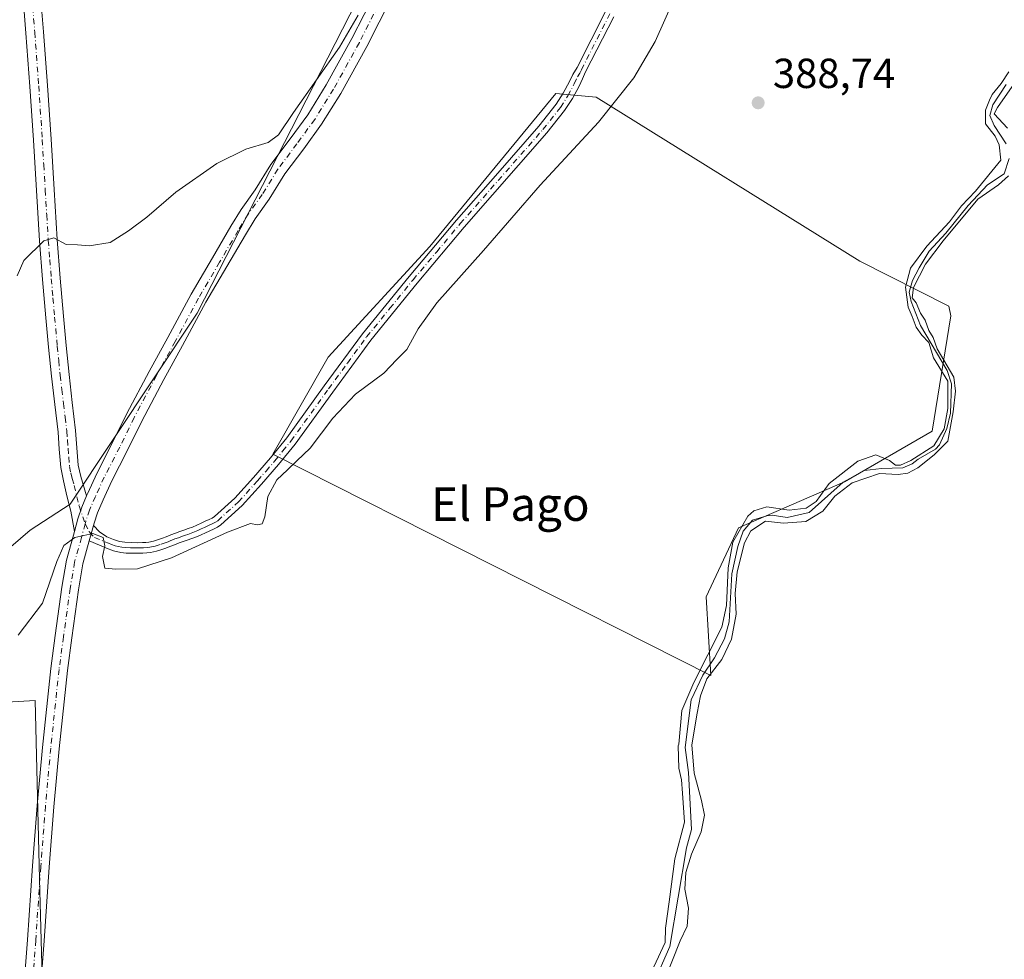
# Model space of a CAD drawing. Units: metres. Extents: x 549641 to 553082, y 4703164 to 4705502.
# Drawn here: x 550159 to 550394, y 4704566 to 4704790 of the extents above; entities that cross this region are included whole.
import ezdxf
from ezdxf.enums import TextEntityAlignment as Align

# ---------------------------------------------------------------- set-up
doc = ezdxf.new("R2010")
doc.units = ezdxf.units.M
doc.header["$MEASUREMENT"] = 0
doc.linetypes.add('DGN Style 4', pattern=[2.6384748266838614, 1.318413404963828, -0.6592067024819142, 0.001648016756204785, -0.6592067024819142])
for name, color, linetype, lineweight in [('Arbolado forestal CxS', 92, 'Continuous', 0), ('Camino Cxs', 7, 'Continuous', 0), ('Camino eje', 30, 'DGN Style 4', 13), ('Corriente natural lineal', 142, 'Continuous', 13), ('Cultivos herbáceos CxS', 92, 'Continuous', 0), ('Cultivos leñosos CxS', 92, 'Continuous', 0), ('Curva de nivel normal', 30, 'Continuous', 0), ('Pista pavimentada Cxs', 135, 'Continuous', 0), ('Pista pavimentada eje', 135, 'DGN Style 4', 0), ('Punto de cota en terreno', 7, 'Continuous', 0), ('Rótulo de punto de cota en terreno', 7, 'Continuous', 0), ('Texto cartográfico', 7, 'Continuous', 0)]:
    doc.layers.add(name, color=color, linetype=linetype, lineweight=lineweight)
doc.styles.add('Style-Arial', font='txt')

# ---------------------------------------------------------------- blocks, each defined once
blk = doc.blocks.new('*U8')
at = {"layer": 'Cultivos herbáceos CxS', "color": 92, "linetype": 'Continuous', "lineweight": 0}
blk.add_polyline3d([(550164.5664999997, 4704547.128500001, 386.4507000000012), (550163.5804000003, 4704585.219900001, 386.7679999999964), (550162.4797, 4704627.7203, 388.7758999999933), (550091.6964999996, 4704623.596100001, 388.2165999999997), (550029.8031000001, 4704632.9365, 386.5858000000007), (550030.5355000002, 4704650.494700001, 389.088699999993), (550034.7355000004, 4704675.688300001, 391.7103000000061), (550035.5827000003, 4704680.769900001, 392.8196999999927), (550039.3497000001, 4704677.208900001, 392.5862999999954), (550078.1863000002, 4704656.685500001, 393.5823999999994), (550081.4379000004, 4704655.176300001, 393.5960000000051), (550091.2105, 4704650.532099999, 393.4587000000029), (550114.0307999998, 4704647.2248, 393.622199999998), (550131.8903000001, 4704650.8629, 393.7290999999968), (550149.0882000001, 4704656.816000001, 393.9087), (550156.6950000003, 4704664.422800001, 394.0381999999955), (550161.3251999998, 4704668.3915, 393.482799999998), (550170.8865, 4704674.535700001, 391.1977000000043), (550201.1501000002, 4704720.161499999, 393.4355000000069), (550253.1760999998, 4704821.861099999, 396.0007000000041)], dxfattribs=at)
blk.add_polyline3d([(550219.2364999996, 4704686.523499999, 391.9186999999947), (550323.7213000003, 4704633.7305, 385.9370999999956), (550322.6222999999, 4704652.4277, 387.9695000000065), (550330.3221000005, 4704668.9253, 388.4210000000021), (550355.6193000004, 4704679.9233, 386.4989999999962), (550376.5170999998, 4704692.0211, 387.6111999999994), (550380.9177000001, 4704719.516899999, 388.1165000000037), (550380.5102000004, 4704721.8279, 388.1597000000039), (550359.2555999998, 4704732.569700001, 388.7655999999988), (550296.3476, 4704771.706499999, 390.9138999999996), (550286.7477000002, 4704772.579299999, 392.2853000000032), (550256.6338999998, 4704736.015900001, 391.9333999999944), (550232.4358999999, 4704709.620100001, 392.4766999999993)], close=True, dxfattribs=at)
blk = doc.blocks.new('5PATER')
at = {"layer": 'Arbolado forestal CxS', "linetype": 'Continuous', "lineweight": 0}
h = blk.add_hatch(color=51, dxfattribs=at)
edge = h.paths.add_edge_path()
edge.add_ellipse((0, 0), major_axis=(-0.1095731443231308, -0.1110710700762829), ratio=0.9994222409660322, start_angle=0, end_angle=360)

msp = doc.modelspace()

# ---------------------------------------------------------------- linework, layer by layer
at = {"layer": 'Camino Cxs', "color": 7, "linetype": 'Continuous', "lineweight": 0, "extrusion": (-0.09341022159832842, -0.02984630996129075, 0.995180249142157), "elevation": -191420.5520538531, "flags": 128}
msp.add_lwpolyline([(-4314011.770941691, 1946595.559203042), (-4314012.243327775, 1946595.872268399), (-4314013.211758255, 1946596.498579309), (-4314014.954752564, 1946597.631348988)], dxfattribs=at)
at = {"layer": 'Camino Cxs', "color": 7, "linetype": 'Continuous', "lineweight": 0}
for points in [[(550163.5800999999, 4704798.790100001, 396.8469000000041), (550164.5301000001, 4704787.290100001, 396.4563000000053), (550165.4501, 4704774.4901, 396.1569000000018), (550166.3201000001, 4704761.6801, 395.8062999999966), (550167.0201000003, 4704749.6801, 395.5693000000028), (550167.7401000002, 4704737.6801, 395.372199999998), (550168.4600999998, 4704728.530099999, 395.1526000000013), (550169.2600999996, 4704719.390100001, 394.9336999999941), (550169.8901000004, 4704712.450099999, 394.6055999999954), (550170.5900999998, 4704705.540100001, 394.1975999999996), (550171.3701, 4704698.850099999, 393.649900000004), (550172.1700999998, 4704692.1801, 393.023000000001), (550172.4501, 4704688.030099999, 392.4205999999977), (550172.7901, 4704683.9001, 391.7995999999985), (550173.3701, 4704681.200099999, 391.3632999999973), (550174.7642999999, 4704676.570499999, 390.8016999999964), (550173.6120999996, 4704673.882300001, 390.6680000000051), (550172.7089, 4704671.1031, 390.4942000000011), (550171.8837000001, 4704668.0601, 390.383799999996), (550170.9974999996, 4704672.900699999, 390.8166999999958), (550170.0450999998, 4704676.551899999, 391.2353000000003), (550169.2801000001, 4704680.140100001, 391.757500000007), (550168.6001000004, 4704683.280099999, 392.2550999999949), (550168.2500999998, 4704687.720100001, 392.8441000000021), (550167.9700999996, 4704691.780099999, 393.223800000007), (550167.1700999998, 4704698.350099999, 393.8215999999957), (550166.3901000004, 4704705.0801, 394.2994999999937), (550165.6901000004, 4704712.050100001, 394.6573000000063), (550165.0601000004, 4704719.020099999, 394.9290000000037), (550164.2500999998, 4704728.1801, 395.1503999999986), (550163.5301000001, 4704737.390100001, 395.3319000000047), (550162.8000999996, 4704749.4301, 395.5051999999997), (550162.1101000002, 4704761.4101, 395.7082999999984), (550161.2401000002, 4704774.190099999, 395.9973000000027), (550160.3201000001, 4704786.970100001, 396.3386000000028), (550159.3701, 4704798.440099999, 396.7514999999985)], [(550163.5800999999, 4704798.790100001, 396.8469000000041), (550164.5301000001, 4704787.290100001, 396.4563000000053), (550165.4501, 4704774.4901, 396.1569000000018), (550166.3201000001, 4704761.6801, 395.8062999999966), (550167.0201000003, 4704749.6801, 395.5693000000028), (550167.7401000002, 4704737.6801, 395.372199999998), (550168.4600999998, 4704728.530099999, 395.1526000000013), (550169.2600999996, 4704719.390100001, 394.9336999999941), (550169.8901000004, 4704712.450099999, 394.6055999999954), (550170.5900999998, 4704705.540100001, 394.1975999999996), (550171.3701, 4704698.850099999, 393.649900000004), (550172.1700999998, 4704692.1801, 393.023000000001), (550172.4501, 4704688.030099999, 392.4205999999977), (550172.7901, 4704683.9001, 391.7995999999985), (550173.3701, 4704681.200099999, 391.3632999999973), (550174.7642999999, 4704676.570499999, 390.8016999999964)], [(550171.8837000001, 4704668.0601, 390.3839000000008), (550170.9974999996, 4704672.900699999, 390.8166999999958), (550170.0450999998, 4704676.551899999, 391.2353000000003), (550169.2801000001, 4704680.140100001, 391.757500000007), (550168.6001000004, 4704683.280099999, 392.2550999999949), (550168.2500999998, 4704687.720100001, 392.8441000000021), (550167.9700999996, 4704691.780099999, 393.223800000007), (550167.1700999998, 4704698.350099999, 393.8215999999957), (550166.3901000004, 4704705.0801, 394.2994999999937), (550165.6901000004, 4704712.050100001, 394.6573000000063), (550165.0601000004, 4704719.020099999, 394.9290000000037), (550164.2500999998, 4704728.1801, 395.1503999999986), (550163.5301000001, 4704737.390100001, 395.3319000000047), (550162.8000999996, 4704749.4301, 395.5051999999997), (550162.1101000002, 4704761.4101, 395.7082999999984), (550161.2401000002, 4704774.190099999, 395.9973000000027), (550160.3201000001, 4704786.970100001, 396.3386000000028), (550159.3701, 4704798.440099999, 396.7514999999985)], [(550300.5601000004, 4704790.880100001, 391.7053000000014), (550293.8400999998, 4704777.710100001, 391.4858999999997), (550293.0500999996, 4704776.0101, 391.4089999999997), (550292.2600999996, 4704774.3201, 391.334600000002), (550290.6700999998, 4704771.350099999, 391.2495999999956), (550288.8201000001, 4704768.5101, 391.0675999999949), (550284.6101000002, 4704763.1501, 390.9980000000069), (550264.8901000004, 4704740.690099999, 391.0469000000012), (550253.6401000004, 4704727.280099999, 390.841499999995), (550242.5701000001, 4704713.710100001, 390.9563000000053), (550233.5000999998, 4704701.3201, 390.9517000000051), (550224.5100999996, 4704688.850099999, 390.9910999999993), (550220.5800999999, 4704684.020099999, 390.7575999999972), (550216.5100999996, 4704679.3101, 390.6380000000063), (550211.9200999998, 4704674.2301, 390.6929999999993), (550206.8300999999, 4704669.630100001, 390.7635000000009), (550205.9801000003, 4704669.090100001, 390.7706000000035), (550205.0800999999, 4704668.640100001, 390.7755000000034), (550203.1601, 4704667.7601, 390.7271999999939), (550202.0800999999, 4704667.270099999, 390.7146999999969), (550200.9901000002, 4704666.800100001, 390.7583000000013), (550199.9001000002, 4704666.380100001, 390.7967000000062), (550198.8101000004, 4704665.9801, 390.827099999995), (550197.8300999999, 4704665.6501, 390.8505000000005), (550196.8601000002, 4704665.3101, 390.8531999999978), (550195.7500999998, 4704664.880100001, 390.8332999999984), (550194.6501000002, 4704664.450099999, 390.8022000000055), (550193.7100999998, 4704664.110099999, 390.773000000001), (550192.7600999996, 4704663.780099999, 390.7393000000012), (550191.4301000005, 4704663.350099999, 390.6640000000043), (550190.0601000004, 4704663.040100001, 390.6062999999995), (550189.1401000004, 4704662.940099999, 390.5917000000045), (550188.2200999996, 4704662.9001, 390.5908000000054), (550186.8501000004, 4704662.870100001, 390.5721000000049), (550185.4801000003, 4704662.880100001, 390.5359999999928), (550184.2200999996, 4704662.920100001, 390.5089000000008), (550182.9700999996, 4704663.0601, 390.5004999999946), (550181.2100999998, 4704663.460100001, 390.4648000000016), (550179.5301000001, 4704664.0601, 390.4003999999986), (550177.8601000002, 4704664.780099999, 390.2857999999979), (550175.4190999996, 4704665.823899999, 390.2511999999988), (550175.5721000005, 4704666.3687, 390.2819000000018), (550175.8711000001, 4704667.480900001, 390.3429999999935), (550176.4144000001, 4704669.484300001, 390.4544000000024), (550177.8679000001, 4704667.945499999, 390.4646000000066), (550179.6451000003, 4704666.745100001, 390.7005000000063), (550181.1851000004, 4704666.1351, 390.8699000000051), (550182.6501000002, 4704665.700099999, 390.9967999999935), (550183.8901000004, 4704665.4801, 391.0243000000046), (550185.5301000001, 4704665.390100001, 391.0963999999949), (550186.8300999999, 4704665.380100001, 391.1658000000025), (550188.1401000004, 4704665.4001, 391.1958000000013), (550188.9401000004, 4704665.440099999, 391.1906000000017), (550189.6300999997, 4704665.520099999, 391.1967000000004), (550190.7701000003, 4704665.780099999, 391.2356), (550191.9700999996, 4704666.1601, 391.2983999999997), (550192.8701, 4704666.470100001, 391.3319000000047), (550193.7600999996, 4704666.790100001, 391.3387999999977), (550194.8400999998, 4704667.220100001, 391.3469000000041), (550195.9901000002, 4704667.670100001, 391.3509999999951), (550197.0201000003, 4704668.020099999, 391.3597000000009), (550197.9801000003, 4704668.350099999, 391.3674000000028), (550199.0201000003, 4704668.7301, 391.3766000000033), (550200.0301000001, 4704669.120100001, 391.3977000000014), (550201.0601000004, 4704669.5701, 391.4412000000011), (550202.1300999997, 4704670.050100001, 391.4985000000015), (550203.0800999999, 4704670.4801, 391.507500000007), (550204.0000999998, 4704670.9001, 391.4688000000024), (550204.7401000002, 4704671.270099999, 391.4284000000043), (550205.3000999996, 4704671.630100001, 391.4042999999947), (550210.1401000004, 4704676.0001, 391.2449999999953), (550214.6300999997, 4704680.970100001, 391.1897999999928), (550218.6601, 4704685.640100001, 391.3738000000012), (550222.5201000003, 4704690.370100001, 391.4284999999945), (550231.4700999996, 4704702.790100001, 391.2679999999964), (550240.5900999998, 4704715.2401, 391.4266999999964), (550251.7001, 4704728.880100001, 391.2121999999945), (550262.9901000002, 4704742.3201, 391.3571999999986), (550272.8601000002, 4704753.5601, 391.2234999999928), (550282.6801000005, 4704764.7501, 391.4014000000025), (550286.7801000001, 4704769.970100001, 391.5375000000058), (550288.5100999996, 4704772.630100001, 391.6956999999966), (550290.0100999996, 4704775.440099999, 391.8454000000056), (550290.7701000003, 4704777.0701, 391.9103000000032), (550291.8000999996, 4704778.7501, 391.9103000000032), (550298.5201000003, 4704791.9301, 392.1821999999956)], [(550176.4144000001, 4704669.484300001, 390.4544000000024), (550177.8679000001, 4704667.945499999, 390.4646000000066), (550179.6451000003, 4704666.745100001, 390.7005000000063), (550181.1851000004, 4704666.1351, 390.8699000000051), (550182.6501000002, 4704665.700099999, 390.9967999999935), (550183.8901000004, 4704665.4801, 391.0243000000046), (550185.5301000001, 4704665.390100001, 391.0963999999949), (550186.8300999999, 4704665.380100001, 391.1658000000025), (550188.1401000004, 4704665.4001, 391.1958000000013), (550188.9401000004, 4704665.440099999, 391.1906000000017), (550189.6300999997, 4704665.520099999, 391.1967000000004), (550190.7701000003, 4704665.780099999, 391.2356), (550191.9700999996, 4704666.1601, 391.2983999999997), (550192.8701, 4704666.470100001, 391.3319000000047), (550193.7600999996, 4704666.790100001, 391.3387999999977), (550194.8400999998, 4704667.220100001, 391.3469000000041), (550195.9901000002, 4704667.670100001, 391.3509999999951), (550197.0201000003, 4704668.020099999, 391.3597000000009), (550197.9801000003, 4704668.350099999, 391.3674000000028), (550199.0201000003, 4704668.7301, 391.3766000000033), (550200.0301000001, 4704669.120100001, 391.3977000000014), (550201.0601000004, 4704669.5701, 391.4412000000011), (550202.1300999997, 4704670.050100001, 391.4985000000015), (550203.0800999999, 4704670.4801, 391.507500000007), (550204.0000999998, 4704670.9001, 391.4688000000024), (550204.7401000002, 4704671.270099999, 391.4284000000043), (550205.3000999996, 4704671.630100001, 391.4042999999947), (550210.1401000004, 4704676.0001, 391.2449999999953), (550214.6300999997, 4704680.970100001, 391.1897999999928), (550218.6601, 4704685.640100001, 391.3738000000012), (550222.5201000003, 4704690.370100001, 391.4284999999945), (550231.4700999996, 4704702.790100001, 391.2679999999964), (550240.5900999998, 4704715.2401, 391.4266999999964), (550251.7001, 4704728.880100001, 391.2121999999945), (550262.9901000002, 4704742.3201, 391.3571999999986), (550272.8601000002, 4704753.5601, 391.2234999999928), (550282.6801000005, 4704764.7501, 391.4014000000025), (550286.7801000001, 4704769.970100001, 391.5375000000058), (550288.5100999996, 4704772.630100001, 391.6956999999966), (550290.0100999996, 4704775.440099999, 391.8454000000056), (550290.7701000003, 4704777.0701, 391.9103000000032), (550291.8000999996, 4704778.7501, 391.9103000000032), (550298.5201000003, 4704791.9301, 392.1821999999956)], [(550300.5601000004, 4704790.880100001, 391.7053000000014), (550293.8400999998, 4704777.710100001, 391.4858999999997), (550293.0500999996, 4704776.0101, 391.4089999999997), (550292.2600999996, 4704774.3201, 391.334600000002), (550290.6700999998, 4704771.350099999, 391.2495999999956), (550288.8201000001, 4704768.5101, 391.0675999999949), (550284.6101000002, 4704763.1501, 390.9980000000069), (550264.8901000004, 4704740.690099999, 391.0469000000012), (550253.6401000004, 4704727.280099999, 390.841499999995), (550242.5701000001, 4704713.710100001, 390.9563000000053), (550233.5000999998, 4704701.3201, 390.9517000000051), (550224.5100999996, 4704688.850099999, 390.9910999999993), (550220.5800999999, 4704684.020099999, 390.7575999999972), (550216.5100999996, 4704679.3101, 390.6380000000063), (550211.9200999998, 4704674.2301, 390.6929999999993), (550206.8300999999, 4704669.630100001, 390.7635000000009), (550205.9801000003, 4704669.090100001, 390.7706000000035), (550205.0800999999, 4704668.640100001, 390.7755000000034), (550203.1601, 4704667.7601, 390.7271999999939), (550202.0800999999, 4704667.270099999, 390.7146999999969), (550200.9901000002, 4704666.800100001, 390.7583000000013), (550199.9001000002, 4704666.380100001, 390.7967000000062), (550198.8101000004, 4704665.9801, 390.827099999995), (550197.8300999999, 4704665.6501, 390.8505000000005), (550196.8601000002, 4704665.3101, 390.8531999999978), (550195.7500999998, 4704664.880100001, 390.8332999999984), (550194.6501000002, 4704664.450099999, 390.8022000000055), (550193.7100999998, 4704664.110099999, 390.773000000001), (550192.7600999996, 4704663.780099999, 390.7393000000012), (550191.4301000005, 4704663.350099999, 390.6640000000043), (550190.0601000004, 4704663.040100001, 390.6062999999995), (550189.1401000004, 4704662.940099999, 390.5917000000045), (550188.2200999996, 4704662.9001, 390.5908000000054), (550186.8501000004, 4704662.870100001, 390.5721000000049), (550185.4801000003, 4704662.880100001, 390.5359999999928), (550184.2200999996, 4704662.920100001, 390.5089000000008), (550182.9700999996, 4704663.0601, 390.5004999999946), (550181.2100999998, 4704663.460100001, 390.4648000000016), (550179.5301000001, 4704664.0601, 390.4003999999986), (550177.8601000002, 4704664.780099999, 390.2857999999979), (550175.4190999996, 4704665.823899999, 390.2511999999988)], [(550174.7642999999, 4704676.570499999, 390.8016999999964), (550173.6120999996, 4704673.882300001, 390.6680000000051), (550172.7089, 4704671.1031, 390.4942000000011), (550171.8837000001, 4704668.0601, 390.3839000000008)]]:
    msp.add_polyline3d(points, dxfattribs=at)
at = {"layer": 'Camino eje', "color": 30, "linetype": 'DGN Style 4', "lineweight": 13}
for points in [[(550161.4751000004, 4704798.6151, 396.7522999999928), (550162.4250999996, 4704787.130100001, 396.318299999999), (550163.3450999996, 4704774.340100001, 396.0319000000018), (550164.2150999998, 4704761.545100001, 395.7488000000012), (550164.5651000004, 4704755.545100001, 395.6346000000049), (550164.9101, 4704749.5551, 395.5375000000058), (550165.2701000003, 4704743.5551, 395.4425000000047), (550165.6350999996, 4704737.5351, 395.3430999999982), (550165.9951, 4704732.9301, 395.2234000000026), (550166.3551000003, 4704728.3551, 395.1192000000011), (550166.7600999996, 4704723.7751, 395.0136000000057), (550167.1601, 4704719.2051, 394.8628999999929), (550167.7901, 4704712.2501, 394.5625), (550168.1401000004, 4704708.795100001, 394.3977000000014), (550168.4901000002, 4704705.3101, 394.1986000000034), (550168.8800999997, 4704701.9451, 393.9719999999944), (550169.2701000003, 4704698.600099999, 393.718200000003), (550169.6700999998, 4704695.315099999, 393.4352999999974), (550170.0701000001, 4704691.9801, 393.1181999999972), (550170.2100999998, 4704689.905099999, 392.8742999999959), (550170.3501000004, 4704687.8751, 392.6284000000014), (550170.5201000003, 4704685.8101, 392.331600000005), (550170.6951000001, 4704683.590100001, 391.9994000000006), (550171.0351, 4704682.020099999, 391.7357000000048), (550171.3251, 4704680.670100001, 391.5204999999987), (550171.8350999998, 4704678.995100001, 391.2307000000001), (550173.0083, 4704674.170700001, 390.6901999999973), (550174.4389000004, 4704669.8409, 390.4467000000004)], [(550174.4389000004, 4704669.8409, 390.4467000000004), (550175.4534999998, 4704667.9123, 390.3589000000065), (550176.6750999996, 4704666.6501, 390.3160000000062), (550179.1551000001, 4704665.590100001, 390.5089000000008), (550179.9901000002, 4704665.2301, 390.5809000000008), (550180.7251000004, 4704664.965100001, 390.6371999999974), (550181.5651000004, 4704664.665100001, 390.6882000000041), (550182.2950999998, 4704664.495100001, 390.7375000000029), (550183.1750999996, 4704664.295100001, 390.7504000000045), (550184.0551000005, 4704664.200099999, 390.7688999999955), (550185.2225000003, 4704664.145099999, 390.8062999999966), (550186.1551000001, 4704664.130100001, 390.8417999999947), (550186.8400999998, 4704664.1251, 390.8690999999963), (550187.4951, 4704664.1351, 390.8987999999954), (550188.3800999997, 4704664.1601, 390.8928000000014), (550189.2125000004, 4704664.210100001, 390.8929999999964), (550189.8450999996, 4704664.280099999, 390.9005999999936), (550191.1001000004, 4704664.565099999, 390.9483000000037), (550192.6025, 4704665.0525, 391.0314999999973), (550193.5125000002, 4704665.370100001, 391.0518000000012), (550194.2050999999, 4704665.620100001, 391.0645999999979), (550194.7550999997, 4704665.835100001, 391.0754000000015), (550195.2950999998, 4704666.050100001, 391.0840999999928), (550195.8501000004, 4704666.265100001, 391.0892000000022), (550196.6825000001, 4704666.577500001, 391.0901000000013), (550197.6651, 4704666.917500001, 391.0760000000009), (550198.3951000003, 4704667.165100001, 391.0488999999943), (550198.9401000004, 4704667.3651, 391.0283000000054), (550199.7125000004, 4704667.6525, 391.0157000000036), (550200.5100999996, 4704667.960100001, 391.0262999999977), (550201.3125, 4704668.307499999, 391.0522000000055), (550202.1101000002, 4704668.665100001, 391.0862999999954), (550202.8850999996, 4704669.015100001, 391.1131000000024), (550203.8300999999, 4704669.4451, 391.1166999999987), (550204.7251000004, 4704669.862500001, 391.1000000000058), (550205.5000999998, 4704670.270099999, 391.0771999999997), (550206.0651000004, 4704670.630100001, 391.0610000000015), (550211.0301000001, 4704675.1151, 390.9472999999998), (550215.5701000001, 4704680.140100001, 390.8916999999929), (550217.5850999998, 4704682.475099999, 390.751099999994), (550219.6201, 4704684.8301, 391.039499999999), (550221.5500999996, 4704687.1951, 391.0366000000067), (550223.5151000004, 4704689.610099999, 391.1744000000036), (550232.4851000002, 4704702.0551, 390.9458000000013), (550237.0201000003, 4704708.2501, 391.0562000000064), (550241.5800999999, 4704714.475099999, 391.1662999999971), (550247.1350999996, 4704721.295100001, 391.0029000000068), (550252.6700999998, 4704728.0801, 390.9315000000061), (550258.2950999998, 4704734.7851, 391.0590999999986), (550263.9401000004, 4704741.505100001, 391.1750999999931), (550283.6451000003, 4704763.950099999, 391.1731), (550287.8000999996, 4704769.2401, 391.2492999999959), (550289.5900999998, 4704771.9901, 391.4588999999978), (550291.1350999996, 4704774.880100001, 391.5829999999987), (550291.9101, 4704776.540100001, 391.632500000007), (550292.4250999996, 4704777.380100001, 391.6224999999977), (550292.8201000001, 4704778.2301, 391.6754999999976), (550302.9001000002, 4704797.9901, 391.8730999999971)]]:
    msp.add_polyline3d(points, dxfattribs=at)
at = {"layer": 'Corriente natural lineal', "color": 142, "linetype": 'Continuous', "lineweight": 13}
for points in [[(550394.1725000005, 4704774.725600001, 386.6637000000046), (550390.9974999996, 4704769.830800001, 386.8316999999952), (550390.2698999997, 4704767.317299999, 386.9663), (550391.2620999999, 4704764.936000001, 386.5274999999965), (550394.1255000001, 4704760.505799999, 386.1236000000063)], [(550394.8662999999, 4704757.013300001, 386.0513999999966), (550393.7021000005, 4704753.414999999, 385.9513000000007), (550389.6804999998, 4704750.769099999, 386.5022999999928), (550385.1295999996, 4704745.795, 386.6230000000069), (550379.7320999998, 4704739.233300001, 386.7584000000061), (550375.8163000001, 4704734.894099999, 386.7084000000032), (550373.3821, 4704730.9783, 386.8055000000023), (550371.7945999998, 4704727.9091, 386.5504999999976), (550371.0537999999, 4704725.157400001, 386.5123000000021), (550371.4770999998, 4704722.934900001, 386.0605999999971), (550373.6995999999, 4704717.219900001, 386.5197000000044), (550380.0495999996, 4704706.424900001, 386.9507000000012), (550381.1211999999, 4704703.292199999, 386.3150000000023), (550380.8433999997, 4704696.2675, 386.4373999999953), (550380.0099, 4704692.655900001, 386.7244000000064), (550378.2240000004, 4704688.7269, 386.3303000000014), (550377.2714999998, 4704687.655300001, 386.1567000000068), (550373.1801000005, 4704685.3101, 386.9217000000062), (550371.7571, 4704684.16, 386.5157999999938), (550369.5323999999, 4704683.25, 385.9885000000068), (550364.4523999998, 4704683.0515, 385.7275999999983), (550360.3249000004, 4704682.615, 386.0371000000014), (550355.2449000003, 4704679.7972, 386.5442999999942), (550347.1882999997, 4704672.573999999, 386.7652999999991), (550341.9097999996, 4704671.4231, 386.4054000000033), (550338.2982999999, 4704671.938999999, 386.9205999999977), (550337.068, 4704671.780300001, 387.1367000000027), (550333.6151000002, 4704670.748400001, 388.0339999999997), (550331.4323000005, 4704668.1687, 388.3168000000005), (550330.1226000004, 4704664.477800001, 387.4710999999952), (550328.6939000003, 4704657.929300001, 386.7390000000014), (550328.0588999996, 4704646.459600001, 386.0065000000032), (550326.9873000003, 4704642.411499999, 385.8788000000059), (550324.5663999999, 4704637.9268, 386.2287999999971), (550321.7882000003, 4704633.759600001, 386.0754000000015), (550319.0100999996, 4704627.9255, 386.2100999999966), (550317.5417, 4704616.5352, 385.4085999999952), (550318.3750999998, 4704610.582000001, 385.542300000001), (550319.0894999999, 4704596.9692, 385.4919999999984), (550317.8989000004, 4704592.563899999, 385.3856999999989), (550313.9301000005, 4704569.068800001, 386.5583999999944), (550309.8820000002, 4704559.821599999, 386.2103999999963)]]:
    msp.add_polyline3d(points, dxfattribs=at)
at = {"layer": 'Cultivos herbáceos CxS', "color": 92, "linetype": 'Continuous', "lineweight": 0}
for points in [[(550164.5664999997, 4704547.128500001, 386.4507000000012), (550163.5804000003, 4704585.219900001, 386.7679999999964), (550162.4797, 4704627.7203, 388.7758999999933), (550091.6964999996, 4704623.596100001, 388.2165999999997), (550029.8031000001, 4704632.9365, 386.5858000000007), (550030.5355000002, 4704650.494700001, 389.088699999993), (550034.7355000004, 4704675.688300001, 391.7103000000061), (550035.5827000003, 4704680.769900001, 392.8196999999927), (550039.3497000001, 4704677.208900001, 392.5862999999954), (550078.1863000002, 4704656.685500001, 393.5823999999994), (550081.4379000004, 4704655.176300001, 393.5960000000051), (550091.2105, 4704650.532099999, 393.4587000000029), (550114.0307999998, 4704647.2248, 393.622199999998), (550131.8903000001, 4704650.8629, 393.7290999999968), (550149.0882000001, 4704656.816000001, 393.9087), (550156.6950000003, 4704664.422800001, 394.0381999999955), (550161.3251999998, 4704668.3915, 393.482799999998), (550170.8865, 4704674.535700001, 391.1977000000043), (550201.1501000002, 4704720.161499999, 393.4355000000069), (550253.1760999998, 4704821.861099999, 396.0007000000041)], [(550323.7213000003, 4704633.7305, 385.9370999999956), (550322.6222999999, 4704652.4277, 387.9695000000065), (550330.3221000005, 4704668.9253, 388.4210000000021), (550355.6193000004, 4704679.9233, 386.4989999999962), (550376.5170999998, 4704692.0211, 387.6111999999994), (550380.9177000001, 4704719.516899999, 388.1165000000037), (550380.5102000004, 4704721.8279, 388.1597000000039), (550359.2555999998, 4704732.569700001, 388.7655999999988), (550296.3476, 4704771.706499999, 390.9138999999996), (550286.7477000002, 4704772.579299999, 392.2853000000032), (550256.6338999998, 4704736.015900001, 391.9333999999944), (550232.4358999999, 4704709.620100001, 392.4766999999993), (550219.2364999996, 4704686.523499999, 391.9186999999947), (550323.7213000003, 4704633.7305, 385.9370999999956)]]:
    msp.add_polyline3d(points, dxfattribs=at)
at = {"layer": 'Cultivos leñosos CxS', "color": 92, "linetype": 'Continuous', "lineweight": 0}
for points in [[(550253.1760999998, 4704821.861099999, 396.0007000000041), (550201.1501000002, 4704720.161499999, 393.4355000000069), (550170.8865, 4704674.535700001, 391.1977000000043), (550161.3251999998, 4704668.3915, 393.482799999998), (550156.6950000003, 4704664.422800001, 394.0381999999955), (550149.0882000001, 4704656.816000001, 393.9087), (550131.8903000001, 4704650.8629, 393.7290999999968), (550114.0307999998, 4704647.2248, 393.622199999998), (550091.2105, 4704650.532099999, 393.4587000000029), (550081.4379000004, 4704655.176300001, 393.5960000000051), (550078.1863000002, 4704656.685500001, 393.5823999999994), (550039.3497000001, 4704677.208900001, 392.5862999999954), (550035.5827000003, 4704680.769900001, 392.8196999999927), (550034.7355000004, 4704675.688300001, 391.7103000000061), (550030.5355000002, 4704650.494700001, 389.088699999993), (550029.8031000001, 4704632.9365, 386.5858000000007), (550091.6964999996, 4704623.596100001, 388.2165999999997), (550162.4797, 4704627.7203, 388.7758999999933), (550163.5804000003, 4704585.219900001, 386.7679999999964), (550164.5664999997, 4704547.128500001, 386.4507000000012)], [(550164.5664999997, 4704547.128500001, 386.4507000000012), (550163.5804000003, 4704585.219900001, 386.7679999999964), (550162.4797, 4704627.7203, 388.7758999999933), (550091.6964999996, 4704623.596100001, 388.2165999999997), (550029.8031000001, 4704632.9365, 386.5858000000007), (550030.5355000002, 4704650.494700001, 389.088699999993), (550034.7355000004, 4704675.688300001, 391.7103000000061), (550035.5827000003, 4704680.769900001, 392.8196999999927), (550039.3497000001, 4704677.208900001, 392.5862999999954), (550078.1863000002, 4704656.685500001, 393.5823999999994), (550081.4379000004, 4704655.176300001, 393.5960000000051), (550091.2105, 4704650.532099999, 393.4587000000029), (550114.0307999998, 4704647.2248, 393.622199999998), (550131.8903000001, 4704650.8629, 393.7290999999968), (550149.0882000001, 4704656.816000001, 393.9087), (550156.6950000003, 4704664.422800001, 394.0381999999955), (550161.3251999998, 4704668.3915, 393.482799999998), (550170.8865, 4704674.535700001, 391.1977000000043), (550201.1501000002, 4704720.161499999, 393.4355000000069), (550253.1760999998, 4704821.861099999, 396.0007000000041)], [(550323.7213000003, 4704633.7305, 385.9370999999956), (550322.6222999999, 4704652.4277, 387.9695000000065), (550330.3221000005, 4704668.9253, 388.4210000000021), (550355.6193000004, 4704679.9233, 386.4989999999962), (550376.5170999998, 4704692.0211, 387.6111999999994), (550380.9177000001, 4704719.516899999, 388.1165000000037), (550380.5102000004, 4704721.8279, 388.1597000000039), (550359.2555999998, 4704732.569700001, 388.7655999999988), (550296.3476, 4704771.706499999, 390.9138999999996), (550286.7477000002, 4704772.579299999, 392.2853000000032), (550256.6338999998, 4704736.015900001, 391.9333999999944), (550232.4358999999, 4704709.620100001, 392.4766999999993), (550219.2364999996, 4704686.523499999, 391.9186999999947), (550323.7213000003, 4704633.7305, 385.9370999999956)]]:
    msp.add_polyline3d(points, dxfattribs=at)
msp.add_polyline3d([(550322.6222999999, 4704652.4277, 387.9695000000065), (550323.7213000003, 4704633.7305, 385.9370999999956), (550219.2364999996, 4704686.523499999, 391.9186999999947), (550232.4358999999, 4704709.620100001, 392.4766999999993), (550256.6338999998, 4704736.015900001, 391.9333999999944), (550286.7477000002, 4704772.579299999, 392.2853000000032), (550296.3476, 4704771.706499999, 390.9138999999996), (550359.2555999998, 4704732.569700001, 388.7655999999988), (550380.5102000004, 4704721.8279, 388.1597000000039), (550380.9177000001, 4704719.516899999, 388.1165000000037), (550376.5170999998, 4704692.0211, 387.6111999999994), (550355.6193000004, 4704679.9233, 386.4989999999962), (550330.3221000005, 4704668.9253, 388.4210000000021)], close=True, dxfattribs=at)
at = {"layer": 'Curva de nivel normal', "color": 30, "linetype": 'Continuous', "lineweight": 0, "flags": 128}
for points, elevation in [([(550315, 4704795.360099999), (550310.4000000004, 4704784.950099999), (550305.3200000003, 4704776.3201), (550296.9400000004, 4704765.700099999), (550283.0099999999, 4704750.700099999), (550269.4500000002, 4704735.0801), (550258.3600000005, 4704722.5701), (550253.8799999999, 4704716.420100001), (550251.1799999997, 4704711.5001), (550248.7999999998, 4704709.120100001), (550245.6600000003, 4704705.800100001), (550238.9299999997, 4704700.800100001), (550233.5300000003, 4704695.110099999), (550228.1100000005, 4704687.9301), (550224.9000000004, 4704684.890100001), (550222.7400000002, 4704682.7501), (550220.1699999999, 4704680.370100001), (550218, 4704676.370100001), (550217.2999999998, 4704671.540100001), (550216.6399999997, 4704669.840100001), (550215.5300000003, 4704669.6601), (550213.9000000004, 4704669.940099999), (550208.4100000003, 4704667.9101), (550195.0599999996, 4704661.780099999), (550186.9100000003, 4704659.140100001), (550181.7699999996, 4704659.0601), (550179.0999999996, 4704659.3301), (550178.5999999996, 4704662.110099999), (550179.1500000004, 4704664.6501), (550178.7000000002, 4704666.600099999), (550176.2400000002, 4704667.600099999), (550171.9600000001, 4704666.600099999), (550169.3200000003, 4704664.710100001), (550167.7000000002, 4704660.9301), (550164.2400000002, 4704650.9301), (550158.4800000004, 4704643.3201)], 390), ([(550158.2100000001, 4704729.050100001), (550159.8099999996, 4704732.700099999), (550164.5700000003, 4704737.370100001), (550166.9500000002, 4704738.1501), (550169.9299999997, 4704736.550100001), (550172.6200000001, 4704736.470100001), (550175.4100000003, 4704736.210100001), (550180.4100000003, 4704737.0001), (550184.7400000002, 4704739.780099999), (550189.1600000003, 4704743.020099999), (550196.0800000001, 4704748.9801), (550205.8200000003, 4704755.840100001), (550212.7400000002, 4704759.2501), (550218.0800000001, 4704760.840100001), (550220.5800000001, 4704762.700099999), (550224.1399999997, 4704768.030099999), (550235.0800000001, 4704783.590100001), (550239.5999999996, 4704791.2601)], 395), ([(550310.1100000005, 4704564.1501), (550312.7999999998, 4704570.020099999), (550312.8600000005, 4704573.380100001), (550313.7599999999, 4704579.690099999), (550315.1100000005, 4704589.960100001), (550317.4400000004, 4704598.670100001), (550316.9600000001, 4704605.6601), (550316.6900000004, 4704608.800100001), (550316.04, 4704611.5701), (550315.9299999997, 4704616.9001), (550316.0800000001, 4704617.3301), (550316.7800000003, 4704625.360099999), (550319.6200000001, 4704632.040100001), (550326.3499999996, 4704645.210100001), (550327.4299999997, 4704650.4301), (550327.8700000001, 4704659.370100001), (550328.9100000003, 4704665.540100001), (550332.5499999998, 4704671.6801), (550333.9699999997, 4704673.0101), (550337.04, 4704673.960100001), (550342.4100000003, 4704673.1501), (550346.4299999997, 4704673.590100001), (550348.8300000001, 4704675.2401), (550351.9400000004, 4704679.4901), (550358.7999999998, 4704684.8301), (550363.0499999998, 4704686.350099999), (550366.3600000005, 4704684.9901), (550367.7199999997, 4704683.860099999), (550368.9800000004, 4704683.9001), (550371.4299999997, 4704684.9801), (550376.8899999997, 4704688.5101), (550379.3399999999, 4704692.540100001), (550380.25, 4704697.370100001), (550380.2699999996, 4704703.9001), (550376.7999999998, 4704709.450099999), (550375.7100000001, 4704713.1501), (550374.0199999996, 4704714.880100001), (550372.6699999999, 4704716.780099999), (550371.7400000002, 4704719.380100001), (550370.7599999999, 4704721.540100001), (550370.1600000003, 4704726.370100001), (550371.3600000005, 4704730.890100001), (550375.2400000002, 4704736.110099999), (550380.6399999997, 4704741.970100001), (550383.54, 4704745.710100001), (550386.8200000003, 4704749.2601), (550392.9100000003, 4704756.6601), (550392.5099999999, 4704760.300100001), (550391.5300000003, 4704762.4101), (550389.2599999999, 4704765.3301), (550389.2400000002, 4704768.5801), (550390.2000000002, 4704770.9801), (550390.8200000003, 4704772.280099999), (550392.9600000001, 4704774.9001), (550394.79, 4704777.710100001)], 385), ([(550395.5499999998, 4704774.2401), (550392.0999999996, 4704769.1801), (550391.3200000003, 4704767.720100001), (550394.5, 4704764.2501)], 385), ([(550394.7000000002, 4704752.940099999), (550392.3399999999, 4704750.720100001), (550387.3700000001, 4704747.340100001), (550379.1299999999, 4704737.380100001), (550374.8799999999, 4704731.8301), (550372.0700000003, 4704726.280099999), (550371.7199999997, 4704723.7601), (550372.6900000004, 4704722.630100001), (550373.7300000004, 4704720.110099999), (550374.7999999998, 4704718.440099999), (550375.7400000002, 4704716.030099999), (550376.75, 4704714.3301), (550377.6900000004, 4704711.6501), (550381.6900000004, 4704704.9101), (550382.04, 4704701.5001), (550381.5099999999, 4704696.610099999), (550380.2100000001, 4704689.5801), (550376.9699999997, 4704686.3101), (550373.1200000001, 4704683.220100001), (550370.7300000004, 4704681.9301), (550368.3700000001, 4704681.6601), (550363.9500000002, 4704681.860099999), (550357.4400000004, 4704679.630100001), (550353.3200000003, 4704676.520099999), (550350.4100000003, 4704672.9301), (550346.3899999997, 4704670.470100001), (550341.0700000003, 4704670.050100001), (550336.7400000002, 4704670.4901), (550333.2800000003, 4704668.170100001), (550331.7100000001, 4704665.380100001), (550330.0099999999, 4704658.440099999), (550329.4900000002, 4704653.220100001), (550329.7800000003, 4704648.350099999), (550328.6399999997, 4704642.4001), (550326.3200000003, 4704637.540100001), (550322.7800000003, 4704632.920100001), (550321.2199999997, 4704628.880100001), (550320.4600000001, 4704624.690099999), (550319.1699999999, 4704617.140100001), (550319.7599999999, 4704610.360099999), (550321.5, 4704603.880100001), (550322.2100000001, 4704600.380100001), (550321.3700000001, 4704596.390100001), (550319.1100000005, 4704591.100099999), (550317.7400000002, 4704586.720100001), (550317.5, 4704582.6801), (550318.3600000005, 4704578.200099999), (550318.0199999996, 4704573.860099999), (550316.4199999999, 4704570.390100001), (550312.5499999998, 4704560.780099999)], 385)]:
    msp.add_lwpolyline(points, dxfattribs=dict(at, elevation=elevation))
at = {"layer": 'Pista pavimentada Cxs', "color": 135, "linetype": 'Continuous', "lineweight": 0, "extrusion": (-0.09341022159832842, -0.02984630996129075, 0.995180249142157), "elevation": -191420.5520538531, "flags": 128}
msp.add_lwpolyline([(-4314011.770941691, 1946595.559203042), (-4314012.243327775, 1946595.872268399), (-4314013.211758255, 1946596.498579309), (-4314014.954752564, 1946597.631348988)], dxfattribs=at)
at = {"layer": 'Pista pavimentada Cxs', "color": 135, "linetype": 'Continuous', "lineweight": 0}
for points in [[(550159.4703000002, 4704555.144500001, 386.6125999999931), (550160.6589000003, 4704570.663100001, 386.6230999999971), (550161.8497000001, 4704588.259299999, 386.9198000000033), (550162.9759000001, 4704602.702299999, 387.3080999999947), (550164.2352999998, 4704616.554099999, 387.827099999995), (550166.2242999999, 4704635.383300001, 388.8668000000035), (550167.2868999997, 4704643.220100001, 389.351800000004), (550168.8787000002, 4704654.761299999, 389.9498000000021), (550169.9599000001, 4704661.1801, 390.1567000000068), (550171.6401000004, 4704667.161499999, 390.3522999999986), (550171.8837000001, 4704668.0601, 390.383799999996), (550172.7089, 4704671.1031, 390.4942000000011), (550173.6120999996, 4704673.882300001, 390.6680000000051), (550174.7642999999, 4704676.570499999, 390.8016999999964), (550175.0484999996, 4704677.233700001, 390.8251000000019), (550177.1945000002, 4704681.861099999, 391.2121999999945), (550180.9068999998, 4704689.087099999, 393.0546000000031), (550184.3520999998, 4704696.176100001, 392.7893999999943), (550189.6683, 4704706.210700001, 393.0884999999981), (550194.1694999998, 4704714.352499999, 393.5966999999946), (550199.7373000003, 4704724.692500001, 394.1201000000001), (550204.7830999997, 4704733.3237, 394.286500000002), (550209.2244999995, 4704740.8805, 394.550900000002), (550211.6535, 4704744.861300001, 394.554999999993), (550215.0290999999, 4704749.560900001, 394.6291000000056), (550218.7440999998, 4704755.5977, 394.8509999999951), (550223.3545000004, 4704761.744899999, 394.9239999999991), (550227.5374999996, 4704767.496300001, 394.9548999999971), (550231.9700999996, 4704774.601700001, 395.0426000000007), (550238.0783000002, 4704785.6359, 395.2661999999983), (550243.9363000002, 4704797.2203, 395.4698999999964)], [(550174.7642999999, 4704676.570499999, 390.8016999999964), (550175.0484999996, 4704677.233700001, 390.8251000000019), (550177.1945000002, 4704681.861099999, 391.2121999999945), (550180.9068999998, 4704689.087099999, 393.0546000000031), (550184.3520999998, 4704696.176100001, 392.7893999999943), (550189.6683, 4704706.210700001, 393.0884999999981), (550194.1694999998, 4704714.352499999, 393.5966999999946), (550199.7373000003, 4704724.692500001, 394.1201000000001), (550204.7830999997, 4704733.3237, 394.286500000002), (550209.2244999995, 4704740.8805, 394.550900000002), (550211.6535, 4704744.861300001, 394.554999999993), (550215.0290999999, 4704749.560900001, 394.6291000000056), (550218.7440999998, 4704755.5977, 394.8509999999951), (550223.3545000004, 4704761.744899999, 394.9239999999991), (550227.5374999996, 4704767.496300001, 394.9548999999971), (550231.9700999996, 4704774.601700001, 395.0426000000007), (550238.0783000002, 4704785.6359, 395.2661999999983), (550243.9363000002, 4704797.2203, 395.4698999999964)], [(550247.5301000001, 4704795.462900001, 394.7862000000023), (550241.6140999999, 4704783.7641, 394.6845999999932), (550235.4190999996, 4704772.573100001, 394.5004000000045), (550230.8558999998, 4704765.2587, 394.3772999999928), (550226.5721000005, 4704759.3685, 394.2476000000024), (550222.0544999996, 4704753.344699999, 394.133600000001), (550218.3611000003, 4704747.3431, 393.9998999999953), (550214.9899000004, 4704742.649700001, 393.983699999997), (550212.6562999999, 4704738.825300001, 393.8071000000054), (550208.2341, 4704731.300899999, 393.5246999999945), (550203.2259000001, 4704722.734300001, 393.2734999999957), (550197.6809, 4704712.436699999, 392.6481000000058), (550193.1863000002, 4704704.306500001, 392.3478999999934), (550187.9193000002, 4704694.3651, 391.8592000000062), (550184.4851000002, 4704687.298699999, 392.0347000000039), (550180.7893000003, 4704680.104900001, 391.3484000000026), (550178.7018999998, 4704675.6041, 390.9266000000061), (550177.3601000002, 4704672.473300001, 390.6172999999981), (550176.5625, 4704670.030300001, 390.4844000000012), (550176.4144000001, 4704669.484300001, 390.4544000000024), (550175.8711000001, 4704667.480900001, 390.3429999999935), (550175.5721000005, 4704666.3687, 390.2819000000018), (550175.4190999996, 4704665.823899999, 390.2511999999988), (550173.8687000005, 4704660.3047, 389.9426999999997), (550172.8331000004, 4704654.1557, 389.5527000000002), (550171.2499000002, 4704642.678099999, 389.0550999999978), (550170.1958999997, 4704634.9045, 388.6517000000022), (550168.2160999998, 4704616.162900001, 387.8411000000052), (550166.9619000005, 4704602.365700001, 387.7247999999963), (550165.8393000001, 4704587.968900001, 387.3010000000068), (550164.6486999998, 4704570.375299999, 386.6628999999957), (550163.4561000001, 4704554.805500001, 386.5478000000003)], [(550247.5301000001, 4704795.462900001, 394.7862000000023), (550241.6140999999, 4704783.7641, 394.6845999999932), (550235.4190999996, 4704772.573100001, 394.5004000000045), (550230.8558999998, 4704765.2587, 394.3772999999928), (550226.5721000005, 4704759.3685, 394.2476000000024), (550222.0544999996, 4704753.344699999, 394.133600000001), (550218.3611000003, 4704747.3431, 393.9998999999953), (550214.9899000004, 4704742.649700001, 393.983699999997), (550212.6562999999, 4704738.825300001, 393.8071000000054), (550208.2341, 4704731.300899999, 393.5246999999945), (550203.2259000001, 4704722.734300001, 393.2734999999957), (550197.6809, 4704712.436699999, 392.6481000000058), (550193.1863000002, 4704704.306500001, 392.3478999999934), (550187.9193000002, 4704694.3651, 391.8592000000062), (550184.4851000002, 4704687.298699999, 392.0347000000039), (550180.7893000003, 4704680.104900001, 391.3484000000026), (550178.7018999998, 4704675.6041, 390.9266000000061), (550177.3601000002, 4704672.473300001, 390.6172999999981), (550176.5625, 4704670.030300001, 390.4844000000012), (550176.4144000001, 4704669.484300001, 390.4544000000024)], [(550174.7642999999, 4704676.570499999, 390.8016999999964), (550173.6120999996, 4704673.882300001, 390.6680000000051), (550172.7089, 4704671.1031, 390.4942000000011), (550171.8837000001, 4704668.0601, 390.3839000000008)], [(550137.0826000003, 4704446.822699999, 386.0636999999988), (550138.1096999999, 4704449.937100001, 386.3505000000005), (550142.5582999997, 4704462.7819, 386.1624000000011), (550144.5151000004, 4704469.4351, 386.0954999999958), (550146.9452999998, 4704479.549500001, 386.1052000000054), (550149.7808999997, 4704492.7389, 386.1532000000007), (550153.1529000001, 4704509.797499999, 386.186600000001), (550154.9983000001, 4704518.6951, 386.2048000000068), (550156.2443000004, 4704526.301700001, 386.206600000005), (550157.0922999998, 4704532.433700001, 386.3132000000041), (550157.4889000002, 4704537.655900001, 386.4853000000003), (550158.6158999996, 4704546.0077, 386.4838000000018), (550159.4703000002, 4704555.144500001, 386.6125999999931), (550160.6589000003, 4704570.663100001, 386.6230999999971), (550161.8497000001, 4704588.259299999, 386.9198000000033), (550162.9759000001, 4704602.702299999, 387.3080999999947), (550164.2352999998, 4704616.554099999, 387.827099999995), (550166.2242999999, 4704635.383300001, 388.8668000000035), (550167.2868999997, 4704643.220100001, 389.351800000004), (550168.8787000002, 4704654.761299999, 389.9498000000021), (550169.9599000001, 4704661.1801, 390.1567000000068), (550171.6401000004, 4704667.161499999, 390.3522999999986), (550171.8837000001, 4704668.0601, 390.3839000000008)], [(550175.4190999996, 4704665.823899999, 390.2511999999988), (550173.8687000005, 4704660.3047, 389.9426999999997), (550172.8331000004, 4704654.1557, 389.5527000000002), (550171.2499000002, 4704642.678099999, 389.0550999999978), (550170.1958999997, 4704634.9045, 388.6517000000022), (550168.2160999998, 4704616.162900001, 387.8411000000052), (550166.9619000005, 4704602.365700001, 387.7247999999963), (550165.8393000001, 4704587.968900001, 387.3010000000068), (550164.6486999998, 4704570.375299999, 386.6628999999957), (550163.4561000001, 4704554.805500001, 386.5478000000003)]]:
    msp.add_polyline3d(points, dxfattribs=at)
at = {"layer": 'Pista pavimentada eje', "color": 135, "linetype": 'DGN Style 4', "lineweight": 0}
for points in [[(550245.7330999998, 4704796.341700001, 395.1079000000027), (550239.8460999997, 4704784.699899999, 394.9575000000041), (550233.6946999999, 4704773.5875, 394.7442000000011), (550229.1967000002, 4704766.377499999, 394.6386000000057), (550224.9633, 4704760.556700001, 394.5567000000011), (550220.3992999997, 4704754.4713, 394.4713999999949), (550216.6951000001, 4704748.451900001, 394.2574000000022), (550213.3217000002, 4704743.7555, 394.1869000000006), (550210.9402999999, 4704739.8529, 394.1346000000049), (550206.5087000001, 4704732.3123, 393.742499999993), (550201.4814999999, 4704723.713300001, 393.5613000000012), (550195.9253000002, 4704713.394500001, 393.0561000000016), (550191.4272999996, 4704705.2587, 392.5436999999947), (550186.1357000005, 4704695.270500001, 392.2415000000037), (550182.6961000003, 4704688.1929, 392.2516999999934), (550178.9918999998, 4704680.983100001, 391.2255000000005), (550176.8753000004, 4704676.4189, 390.7323000000033), (550175.4861000003, 4704673.1779, 390.6297999999952), (550174.6262999997, 4704670.5319, 390.4860999999946), (550174.4389000004, 4704669.8409, 390.4467000000004)], [(550174.4389000004, 4704669.8409, 390.4467000000004), (550173.5679000001, 4704666.6293, 390.258799999996), (550171.9143000003, 4704660.7423, 389.9502999999968), (550170.8558999998, 4704654.458500001, 389.7158999999957), (550169.2685000002, 4704642.949100001, 389.1809000000067), (550168.2100999998, 4704635.1439, 388.6964000000008), (550166.2257000003, 4704616.3585, 387.7614000000031), (550164.9688999997, 4704602.5339, 387.5216999999975), (550163.8444999997, 4704588.1141, 387.0568999999959), (550162.6539000003, 4704570.519300001, 386.6548999999941), (550161.4633, 4704554.9749, 386.5746000000072)]]:
    msp.add_polyline3d(points, dxfattribs=at)

# ---------------------------------------------------------------- block references
at = {"layer": 'Cultivos herbáceos CxS', "color": 92, "linetype": 'Continuous', "lineweight": 0}
msp.add_blockref('*U8', (0, 0), dxfattribs=at)
at = {"layer": 'Punto de cota en terreno', "color": 7, "linetype": 'Continuous', "lineweight": 0, "xscale": 10, "yscale": 10, "zscale": 10}
msp.add_blockref('5PATER', (550334.9900000002, 4704770.33, 388.7400000000052), dxfattribs=at)

# ---------------------------------------------------------------- texts
at = {"layer": 'Rótulo de punto de cota en terreno', "color": 7, "linetype": 'Continuous', "lineweight": 0, "style": 'Style-Arial'}
msp.add_text('388,74', height=7.000000000000002, dxfattribs=at).set_placement((550338.5177999996, 4704773.857799999))
at = {"layer": 'Texto cartográfico', "color": 7, "linetype": 'Continuous', "lineweight": 0, "style": 'Style-Arial'}
msp.add_text('El Pago', height=8, dxfattribs=at).set_placement((550275.8872719507, 4704674.59015), align=Align.MIDDLE_CENTER)

doc.saveas('drawing.dxf')
